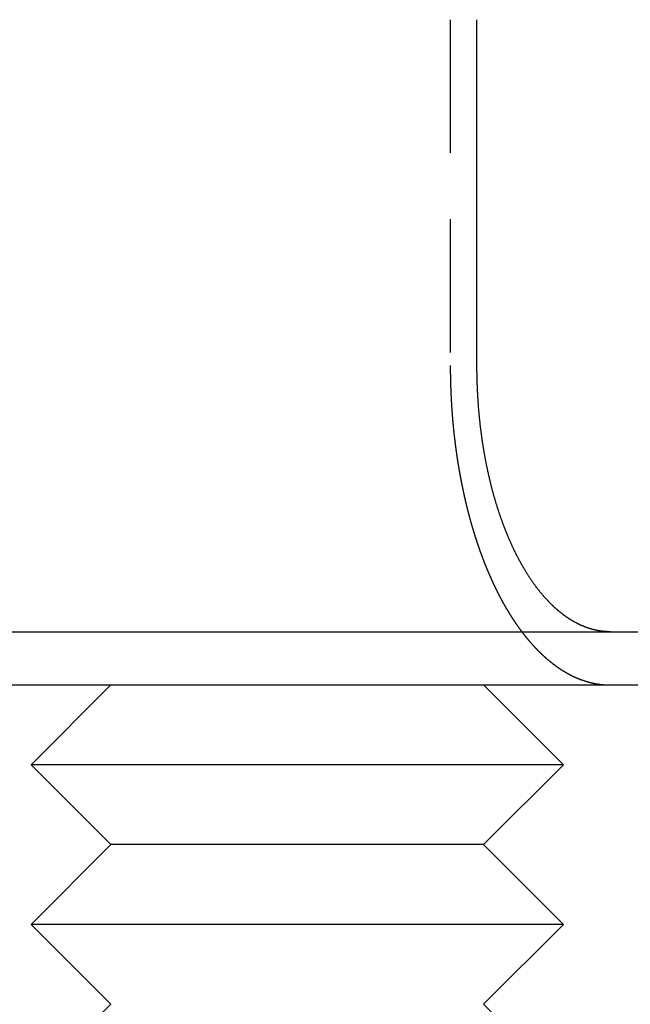
# Model space of a CAD drawing. Extents: x 147 to 410, y -242 to 391.
# Drawn here: x 317 to 329, y 338 to 356 of the extents above; entities that cross this region are included whole.
import ezdxf

# ---------------------------------------------------------------- set-up
doc = ezdxf.new("R2010")
doc.units = 0
doc.header["$LTSCALE"] = 10
doc.linetypes.add('VERDECKT', pattern=[0.375, 0.25, -0.125])
doc.layers.get('0').update_dxf_attribs({"linetype": 'CONTINUOUS'})
doc.layers.add('STEMPEL', color=3, linetype='CONTINUOUS')

# ---------------------------------------------------------------- blocks, each defined once
blk = doc.blocks.new('A$CE2D1F432')
at = {"color": 1, "linetype": 'VERDECKT', "extrusion": (0, 1, -2e-16)}
for p, q in [((47.34418, 352.5), (47.34418, 346)), ((40.9686, 334), (39.4686, 332.5)), ((47.96848, 334), (49.46848, 332.5))]:
    blk.add_line(p, q, dxfattribs=at)
at = {"extrusion": (0, 1, -2e-16)}
for p, q in [((47.84536, 346), (47.84536, 352.5)), ((-130.53146, 341), (129.46854, 341)), ((-130.53146, 340), (129.46854, 340)), ((40.9686, 340), (39.4686, 338.5)), ((47.96848, 340), (49.46848, 338.5)), ((49.46848, 338.5), (39.4686, 338.5)), ((40.9686, 337), (39.4686, 338.5)), ((47.96848, 337), (49.46848, 338.5)), ((40.9686, 337), (39.4686, 335.5)), ((47.96848, 337), (40.9686, 337)), ((47.96848, 337), (49.46848, 335.5)), ((49.46848, 335.5), (39.4686, 335.5)), ((40.9686, 334), (39.4686, 335.5)), ((47.96848, 334), (49.46848, 335.5))]:
    blk.add_line(p, q, dxfattribs=at)
at = {"color": 1}
for points in [[(47.3442, 346, 0), (47.3442, 345.992, 0), (47.3442, 345.984, 0), (47.3442, 345.976, 0), (47.3442, 345.968, 0), (47.3442, 345.96, 0), (47.3443, 345.952, 0), (47.3443, 345.944, 0), (47.3444, 345.936, 0), (47.3444, 345.928, 0), (47.3445, 345.92, 0), (47.3445, 345.912, 0), (47.3446, 345.904, 0), (47.3446, 345.896, 0), (47.3447, 345.888, 0), (47.3448, 345.88, 0), (47.3449, 345.871, 0), (47.345, 345.863, 0), (47.3451, 345.855, 0), (47.3452, 345.847, 0), (47.3453, 345.839, 0), (47.3454, 345.831, 0), (47.3455, 345.823, 0), (47.3456, 345.814, 0), (47.3458, 345.806, 0), (47.3459, 345.798, 0), (47.346, 345.79, 0), (47.3462, 345.782, 0), (47.3463, 345.774, 0), (47.3465, 345.765, 0), (47.3467, 345.757, 0), (47.3468, 345.749, 0), (47.347, 345.741, 0), (47.3472, 345.732, 0), (47.3474, 345.724, 0), (47.3476, 345.716, 0), (47.3478, 345.708, 0), (47.348, 345.699, 0), (47.3482, 345.691, 0), (47.3484, 345.683, 0), (47.3486, 345.674, 0), (47.3489, 345.666, 0), (47.3491, 345.658, 0), (47.3493, 345.65, 0), (47.3496, 345.641, 0), (47.3498, 345.633, 0), (47.3501, 345.625, 0), (47.3504, 345.616, 0), (47.3506, 345.608, 0), (47.3509, 345.599, 0), (47.3512, 345.591, 0), (47.3515, 345.583, 0), (47.3518, 345.574, 0), (47.3521, 345.566, 0), (47.3524, 345.558, 0), (47.3527, 345.549, 0), (47.353, 345.541, 0), (47.3533, 345.532, 0), (47.3537, 345.524, 0), (47.354, 345.516, 0), (47.3543, 345.507, 0), (47.3547, 345.499, 0), (47.355, 345.49, 0), (47.3554, 345.482, 0), (47.3558, 345.474, 0), (47.3562, 345.465, 0), (47.3565, 345.457, 0), (47.3569, 345.448, 0), (47.3573, 345.44, 0), (47.3577, 345.431, 0), (47.3581, 345.423, 0), (47.3585, 345.414, 0), (47.359, 345.406, 0), (47.3594, 345.397, 0), (47.3598, 345.389, 0), (47.3603, 345.381, 0), (47.3607, 345.372, 0), (47.3611, 345.364, 0), (47.3616, 345.355, 0), (47.3621, 345.347, 0), (47.3625, 345.338, 0), (47.363, 345.33, 0), (47.3635, 345.321, 0), (47.364, 345.313, 0), (47.3645, 345.304, 0), (47.365, 345.296, 0), (47.3655, 345.287, 0), (47.366, 345.279, 0), (47.3665, 345.27, 0), (47.3671, 345.262, 0), (47.3676, 345.253, 0), (47.3681, 345.245, 0), (47.3687, 345.236, 0), (47.3692, 345.227, 0), (47.3698, 345.219, 0), (47.3703, 345.21, 0), (47.3709, 345.202, 0), (47.3715, 345.193, 0), (47.3721, 345.185, 0), (47.3727, 345.176, 0), (47.3733, 345.168, 0), (47.3739, 345.159, 0), (47.3745, 345.151, 0), (47.3751, 345.142, 0), (47.3757, 345.134, 0), (47.3763, 345.125, 0), (47.377, 345.117, 0), (47.3776, 345.108, 0), (47.3783, 345.099, 0), (47.3789, 345.091, 0), (47.3796, 345.082, 0), (47.3802, 345.074, 0), (47.3809, 345.065, 0), (47.3816, 345.057, 0), (47.3823, 345.048, 0), (47.383, 345.04, 0), (47.3837, 345.031, 0), (47.3844, 345.023, 0), (47.3851, 345.014, 0), (47.3858, 345.006, 0), (47.3865, 344.997, 0), (47.3872, 344.988, 0), (47.388, 344.98, 0), (47.3887, 344.971, 0), (47.3895, 344.963, 0), (47.3902, 344.954, 0), (47.391, 344.946, 0), (47.3917, 344.937, 0), (47.3925, 344.929, 0), (47.3933, 344.92, 0), (47.3941, 344.912, 0), (47.3949, 344.903, 0), (47.3957, 344.895, 0), (47.3965, 344.886, 0), (47.3973, 344.878, 0), (47.3981, 344.869, 0), (47.3989, 344.861, 0), (47.3997, 344.852, 0), (47.4006, 344.844, 0), (47.4014, 344.835, 0), (47.4023, 344.827, 0), (47.4031, 344.818, 0), (47.404, 344.81, 0), (47.4048, 344.801, 0), (47.4057, 344.793, 0), (47.4066, 344.784, 0), (47.4075, 344.776, 0), (47.4084, 344.767, 0), (47.4093, 344.759, 0), (47.4102, 344.75, 0), (47.4111, 344.742, 0), (47.412, 344.733, 0), (47.4129, 344.725, 0), (47.4138, 344.716, 0), (47.4148, 344.708, 0), (47.4157, 344.699, 0), (47.4166, 344.691, 0), (47.4176, 344.682, 0), (47.4185, 344.674, 0), (47.4195, 344.666, 0), (47.4205, 344.657, 0), (47.4215, 344.649, 0), (47.4224, 344.64, 0), (47.4234, 344.632, 0), (47.4244, 344.623, 0), (47.4254, 344.615, 0), (47.4264, 344.607, 0), (47.4274, 344.598, 0), (47.4284, 344.59, 0), (47.4295, 344.581, 0), (47.4305, 344.573, 0), (47.4315, 344.565, 0), (47.4326, 344.556, 0), (47.4336, 344.548, 0), (47.4347, 344.539, 0), (47.4357, 344.531, 0), (47.4368, 344.523, 0), (47.4378, 344.514, 0), (47.4389, 344.506, 0), (47.44, 344.498, 0), (47.4411, 344.489, 0), (47.4422, 344.481, 0), (47.4433, 344.473, 0), (47.4444, 344.464, 0), (47.4455, 344.456, 0), (47.4466, 344.448, 0), (47.4477, 344.439, 0), (47.4488, 344.431, 0), (47.4499, 344.423, 0), (47.4511, 344.415, 0), (47.4522, 344.406, 0), (47.4534, 344.398, 0), (47.4545, 344.39, 0), (47.4557, 344.381, 0), (47.4568, 344.373, 0), (47.458, 344.365, 0), (47.4592, 344.357, 0), (47.4603, 344.349, 0), (47.4615, 344.34, 0), (47.4627, 344.332, 0), (47.4639, 344.324, 0), (47.4651, 344.316, 0), (47.4663, 344.308, 0), (47.4675, 344.299, 0), (47.4687, 344.291, 0), (47.4699, 344.283, 0), (47.4712, 344.275, 0), (47.4724, 344.267, 0), (47.4736, 344.259, 0), (47.4749, 344.25, 0), (47.4761, 344.242, 0), (47.4774, 344.234, 0), (47.4786, 344.226, 0), (47.4799, 344.218, 0), (47.4811, 344.21, 0), (47.4824, 344.202, 0), (47.4837, 344.194, 0), (47.485, 344.186, 0), (47.4862, 344.178, 0), (47.4875, 344.17, 0), (47.4888, 344.162, 0), (47.4901, 344.154, 0), (47.4914, 344.145, 0), (47.4927, 344.137, 0), (47.4941, 344.129, 0), (47.4954, 344.122, 0), (47.4967, 344.114, 0), (47.498, 344.106, 0), (47.4993, 344.098, 0), (47.5007, 344.09, 0), (47.502, 344.082, 0), (47.5034, 344.074, 0), (47.5047, 344.066, 0), (47.5061, 344.058, 0), (47.5074, 344.05, 0), (47.5088, 344.042, 0), (47.5102, 344.034, 0), (47.5115, 344.026, 0), (47.5129, 344.019, 0), (47.5143, 344.011, 0), (47.5157, 344.003, 0), (47.5171, 343.995, 0), (47.5184, 343.987, 0), (47.5198, 343.979, 0), (47.5212, 343.972, 0), (47.5226, 343.964, 0), (47.524, 343.956, 0), (47.5255, 343.948, 0), (47.5269, 343.941, 0), (47.5283, 343.933, 0), (47.5297, 343.925, 0), (47.5311, 343.917, 0), (47.5326, 343.91, 0), (47.534, 343.902, 0), (47.5354, 343.894, 0), (47.5369, 343.887, 0), (47.5383, 343.879, 0), (47.5398, 343.871, 0), (47.5412, 343.864, 0), (47.5427, 343.856, 0), (47.5442, 343.849, 0), (47.5456, 343.841, 0), (47.5471, 343.833, 0), (47.5486, 343.826, 0), (47.55, 343.818, 0), (47.5515, 343.811, 0), (47.553, 343.803, 0), (47.5545, 343.796, 0), (47.556, 343.788, 0), (47.5575, 343.781, 0), (47.5589, 343.773, 0), (47.5604, 343.766, 0), (47.5619, 343.758, 0), (47.5634, 343.751, 0), (47.565, 343.743, 0), (47.5665, 343.736, 0), (47.568, 343.729, 0), (47.5695, 343.721, 0), (47.571, 343.714, 0), (47.5725, 343.707, 0), (47.5741, 343.699, 0), (47.5756, 343.692, 0), (47.5771, 343.684, 0), (47.5787, 343.677, 0), (47.5802, 343.67, 0), (47.5818, 343.662, 0), (47.5834, 343.655, 0), (47.5849, 343.648, 0), (47.5865, 343.64, 0), (47.5881, 343.633, 0), (47.5897, 343.625, 0), (47.5913, 343.618, 0), (47.5929, 343.611, 0), (47.5945, 343.603, 0), (47.5962, 343.596, 0), (47.5978, 343.588, 0), (47.5994, 343.581, 0), (47.6011, 343.574, 0), (47.6027, 343.566, 0), (47.6044, 343.559, 0), (47.606, 343.551, 0), (47.6077, 343.544, 0), (47.6094, 343.536, 0), (47.6111, 343.529, 0), (47.6128, 343.521, 0), (47.6145, 343.514, 0), (47.6162, 343.506, 0), (47.6179, 343.499, 0), (47.6196, 343.492, 0), (47.6213, 343.484, 0), (47.6231, 343.477, 0), (47.6248, 343.469, 0), (47.6266, 343.462, 0), (47.6283, 343.454, 0), (47.6301, 343.447, 0), (47.6318, 343.439, 0), (47.6336, 343.432, 0), (47.6354, 343.424, 0), (47.6372, 343.417, 0), (47.639, 343.409, 0), (47.6408, 343.402, 0), (47.6426, 343.394, 0), (47.6444, 343.387, 0), (47.6462, 343.379, 0), (47.648, 343.372, 0), (47.6499, 343.364, 0), (47.6517, 343.357, 0), (47.6536, 343.349, 0), (47.6554, 343.342, 0), (47.6573, 343.334, 0), (47.6591, 343.327, 0), (47.661, 343.319, 0), (47.6629, 343.312, 0), (47.6648, 343.304, 0), (47.6667, 343.297, 0), (47.6686, 343.289, 0), (47.6705, 343.282, 0), (47.6724, 343.274, 0), (47.6743, 343.267, 0), (47.6763, 343.259, 0), (47.6782, 343.252, 0), (47.6801, 343.244, 0), (47.6821, 343.237, 0), (47.684, 343.229, 0), (47.686, 343.222, 0), (47.688, 343.214, 0), (47.6899, 343.207, 0), (47.6919, 343.199, 0), (47.6939, 343.192, 0), (47.6959, 343.184, 0), (47.6979, 343.177, 0), (47.6999, 343.169, 0), (47.7019, 343.162, 0), (47.7039, 343.154, 0), (47.706, 343.147, 0), (47.708, 343.139, 0), (47.71, 343.132, 0), (47.7121, 343.124, 0), (47.7141, 343.117, 0), (47.7162, 343.109, 0), (47.7183, 343.102, 0), (47.7203, 343.094, 0), (47.7224, 343.087, 0), (47.7245, 343.079, 0), (47.7266, 343.072, 0), (47.7287, 343.064, 0), (47.7308, 343.057, 0), (47.7329, 343.049, 0), (47.735, 343.042, 0), (47.7371, 343.035, 0), (47.7393, 343.027, 0), (47.7414, 343.02, 0), (47.7435, 343.012, 0), (47.7457, 343.005, 0), (47.7478, 342.997, 0), (47.75, 342.99, 0), (47.7522, 342.982, 0), (47.7543, 342.975, 0), (47.7565, 342.968, 0), (47.7587, 342.96, 0), (47.7609, 342.953, 0), (47.7631, 342.945, 0), (47.7653, 342.938, 0), (47.7675, 342.93, 0), (47.7697, 342.923, 0), (47.7719, 342.916, 0), (47.7742, 342.908, 0), (47.7764, 342.901, 0), (47.7786, 342.893, 0), (47.7809, 342.886, 0), (47.7831, 342.879, 0), (47.7854, 342.871, 0), (47.7876, 342.864, 0), (47.7899, 342.857, 0), (47.7922, 342.849, 0), (47.7945, 342.842, 0), (47.7967, 342.835, 0), (47.799, 342.827, 0), (47.8013, 342.82, 0), (47.8036, 342.813, 0), (47.8059, 342.805, 0), (47.8082, 342.798, 0), (47.8106, 342.791, 0), (47.8129, 342.783, 0), (47.8152, 342.776, 0), (47.8175, 342.769, 0), (47.8199, 342.761, 0), (47.8222, 342.754, 0), (47.8246, 342.747, 0), (47.8269, 342.739, 0), (47.8293, 342.732, 0), (47.8317, 342.725, 0), (47.834, 342.718, 0), (47.8364, 342.71, 0), (47.8388, 342.703, 0), (47.8412, 342.696, 0), (47.8436, 342.689, 0), (47.846, 342.682, 0), (47.8484, 342.674, 0), (47.8508, 342.667, 0), (47.8532, 342.66, 0), (47.8556, 342.653, 0), (47.8581, 342.646, 0), (47.8605, 342.638, 0), (47.8629, 342.631, 0), (47.8654, 342.624, 0), (47.8678, 342.617, 0), (47.8703, 342.61, 0), (47.8727, 342.603, 0), (47.8752, 342.595, 0), (47.8776, 342.588, 0), (47.8801, 342.581, 0), (47.8826, 342.574, 0), (47.8851, 342.567, 0), (47.8876, 342.56, 0), (47.89, 342.553, 0), (47.8925, 342.546, 0), (47.895, 342.539, 0), (47.8975, 342.532, 0), (47.9001, 342.524, 0), (47.9026, 342.517, 0), (47.9051, 342.51, 0), (47.9076, 342.503, 0), (47.9101, 342.496, 0), (47.9127, 342.489, 0), (47.9152, 342.482, 0), (47.9178, 342.475, 0), (47.9203, 342.468, 0), (47.9229, 342.461, 0), (47.9254, 342.454, 0), (47.928, 342.447, 0), (47.9305, 342.44, 0), (47.9331, 342.434, 0), (47.9357, 342.427, 0), (47.9382, 342.42, 0), (47.9408, 342.413, 0), (47.9434, 342.406, 0), (47.946, 342.399, 0), (47.9486, 342.392, 0), (47.9512, 342.385, 0), (47.9538, 342.378, 0), (47.9564, 342.371, 0), (47.959, 342.365, 0), (47.9616, 342.358, 0), (47.9642, 342.351, 0), (47.9669, 342.344, 0), (47.9695, 342.337, 0), (47.9721, 342.331, 0), (47.9747, 342.324, 0), (47.9774, 342.317, 0), (47.98, 342.31, 0), (47.9827, 342.303, 0), (47.9853, 342.297, 0), (47.988, 342.29, 0), (47.9906, 342.283, 0), (47.9933, 342.277, 0), (47.9959, 342.27, 0), (47.9986, 342.263, 0), (48.0013, 342.256, 0), (48.0039, 342.25, 0), (48.0066, 342.243, 0), (48.0093, 342.237, 0), (48.012, 342.23, 0), (48.0147, 342.223, 0), (48.0173, 342.217, 0), (48.02, 342.21, 0), (48.0227, 342.203, 0), (48.0254, 342.197, 0), (48.0281, 342.19, 0), (48.0308, 342.184, 0), (48.0335, 342.177, 0), (48.0362, 342.171, 0), (48.039, 342.164, 0), (48.0417, 342.158, 0), (48.0444, 342.151, 0), (48.0471, 342.145, 0), (48.0498, 342.138, 0), (48.0526, 342.132, 0), (48.0553, 342.125, 0), (48.058, 342.119, 0), (48.0608, 342.112, 0), (48.0635, 342.106, 0), (48.0662, 342.1, 0), (48.069, 342.093, 0), (48.0717, 342.087, 0), (48.0745, 342.08, 0), (48.0772, 342.074, 0), (48.08, 342.068, 0), (48.0827, 342.061, 0), (48.0855, 342.055, 0), (48.0883, 342.049, 0), (48.091, 342.043, 0), (48.0938, 342.036, 0), (48.0965, 342.03, 0), (48.0993, 342.024, 0), (48.1021, 342.018, 0), (48.1049, 342.011, 0), (48.1076, 342.005, 0), (48.1104, 341.999, 0), (48.1132, 341.993, 0), (48.116, 341.987, 0), (48.1187, 341.98, 0), (48.1215, 341.974, 0), (48.1243, 341.968, 0), (48.1271, 341.962, 0), (48.1299, 341.956, 0), (48.1327, 341.95, 0), (48.1355, 341.944, 0), (48.1382, 341.938, 0), (48.141, 341.932, 0), (48.1438, 341.926, 0), (48.1466, 341.92, 0), (48.1494, 341.914, 0), (48.1522, 341.908, 0), (48.155, 341.902, 0), (48.1578, 341.896, 0), (48.1606, 341.89, 0), (48.1634, 341.884, 0), (48.1662, 341.878, 0), (48.169, 341.872, 0), (48.1718, 341.866, 0), (48.1746, 341.86, 0), (48.1774, 341.854, 0), (48.1803, 341.848, 0), (48.1831, 341.843, 0), (48.1859, 341.837, 0), (48.1887, 341.831, 0), (48.1915, 341.825, 0), (48.1943, 341.819, 0), (48.1971, 341.814, 0), (48.1999, 341.808, 0), (48.2027, 341.802, 0), (48.2056, 341.796, 0), (48.2084, 341.791, 0), (48.2112, 341.785, 0), (48.214, 341.779, 0), (48.2168, 341.774, 0), (48.2196, 341.768, 0), (48.2224, 341.762, 0), (48.2252, 341.757, 0), (48.2281, 341.751, 0), (48.2309, 341.745, 0), (48.2337, 341.74, 0), (48.2366, 341.734, 0), (48.2394, 341.729, 0), (48.2423, 341.723, 0), (48.2452, 341.717, 0), (48.248, 341.712, 0), (48.2509, 341.706, 0), (48.2538, 341.701, 0), (48.2567, 341.695, 0), (48.2596, 341.689, 0), (48.2625, 341.684, 0), (48.2654, 341.678, 0), (48.2683, 341.672, 0), (48.2713, 341.667, 0), (48.2742, 341.661, 0), (48.2771, 341.656, 0), (48.2801, 341.65, 0), (48.2831, 341.644, 0), (48.286, 341.639, 0), (48.289, 341.633, 0), (48.292, 341.628, 0), (48.295, 341.622, 0), (48.298, 341.616, 0), (48.301, 341.611, 0), (48.304, 341.605, 0), (48.307, 341.6, 0), (48.31, 341.594, 0), (48.313, 341.589, 0), (48.3161, 341.583, 0), (48.3191, 341.577, 0), (48.3222, 341.572, 0), (48.3252, 341.566, 0), (48.3283, 341.561, 0), (48.3313, 341.555, 0), (48.3344, 341.55, 0), (48.3375, 341.544, 0), (48.3406, 341.539, 0), (48.3437, 341.533, 0), (48.3468, 341.527, 0), (48.3499, 341.522, 0), (48.353, 341.516, 0), (48.3561, 341.511, 0), (48.3592, 341.505, 0), (48.3624, 341.5, 0), (48.3655, 341.494, 0), (48.3687, 341.489, 0), (48.3718, 341.483, 0), (48.375, 341.478, 0), (48.3781, 341.472, 0), (48.3813, 341.467, 0), (48.3845, 341.461, 0), (48.3877, 341.456, 0), (48.3909, 341.45, 0), (48.3941, 341.445, 0), (48.3973, 341.439, 0), (48.4005, 341.434, 0), (48.4037, 341.428, 0), (48.4069, 341.423, 0), (48.4101, 341.417, 0), (48.4134, 341.412, 0), (48.4166, 341.407, 0), (48.4199, 341.401, 0), (48.4231, 341.396, 0), (48.4264, 341.39, 0), (48.4296, 341.385, 0), (48.4329, 341.379, 0), (48.4362, 341.374, 0), (48.4395, 341.369, 0), (48.4427, 341.363, 0), (48.446, 341.358, 0), (48.4493, 341.353, 0), (48.4526, 341.347, 0), (48.4559, 341.342, 0), (48.4593, 341.336, 0), (48.4626, 341.331, 0), (48.4659, 341.326, 0), (48.4692, 341.32, 0), (48.4726, 341.315, 0), (48.4759, 341.31, 0), (48.4793, 341.304, 0), (48.4826, 341.299, 0), (48.486, 341.294, 0), (48.4893, 341.288, 0), (48.4927, 341.283, 0), (48.4961, 341.278, 0), (48.4995, 341.273, 0), (48.5028, 341.267, 0), (48.5062, 341.262, 0), (48.5096, 341.257, 0), (48.513, 341.252, 0), (48.5164, 341.246, 0), (48.5199, 341.241, 0), (48.5233, 341.236, 0), (48.5267, 341.231, 0), (48.5301, 341.225, 0), (48.5335, 341.22, 0), (48.537, 341.215, 0), (48.5404, 341.21, 0), (48.5439, 341.205, 0), (48.5473, 341.2, 0), (48.5508, 341.194, 0), (48.5542, 341.189, 0), (48.5577, 341.184, 0), (48.5612, 341.179, 0), (48.5646, 341.174, 0), (48.5681, 341.169, 0), (48.5716, 341.164, 0), (48.5751, 341.158, 0), (48.5786, 341.153, 0), (48.5821, 341.148, 0), (48.5856, 341.143, 0), (48.5891, 341.138, 0), (48.5926, 341.133, 0), (48.5961, 341.128, 0), (48.5996, 341.123, 0), (48.6031, 341.118, 0), (48.6067, 341.113, 0), (48.6102, 341.108, 0), (48.6137, 341.103, 0), (48.6173, 341.098, 0), (48.6208, 341.093, 0), (48.6244, 341.088, 0), (48.6279, 341.083, 0), (48.6315, 341.078, 0), (48.635, 341.073, 0), (48.6386, 341.068, 0), (48.6422, 341.063, 0), (48.6457, 341.058, 0), (48.6493, 341.053, 0), (48.6529, 341.049, 0), (48.6565, 341.044, 0), (48.66, 341.039, 0), (48.6636, 341.034, 0), (48.6672, 341.029, 0), (48.6708, 341.024, 0), (48.6744, 341.019, 0), (48.678, 341.015, 0), (48.6816, 341.01, 0), (48.6852, 341.005, 0), (48.6889, 341, 0), (48.6925, 340.995, 0), (48.6961, 340.991, 0), (48.6997, 340.986, 0), (48.7034, 340.981, 0), (48.707, 340.976, 0), (48.7106, 340.972, 0), (48.7143, 340.967, 0), (48.7179, 340.962, 0), (48.7215, 340.958, 0), (48.7252, 340.953, 0), (48.7288, 340.948, 0), (48.7325, 340.943, 0), (48.7361, 340.939, 0), (48.7398, 340.934, 0), (48.7435, 340.93, 0), (48.7471, 340.925, 0), (48.7508, 340.92, 0), (48.7545, 340.916, 0), (48.7581, 340.911, 0), (48.7618, 340.907, 0), (48.7655, 340.902, 0), (48.7692, 340.897, 0), (48.7729, 340.893, 0), (48.7765, 340.888, 0), (48.7802, 340.884, 0), (48.7839, 340.879, 0), (48.7876, 340.875, 0), (48.7913, 340.87, 0), (48.795, 340.866, 0), (48.7987, 340.862, 0), (48.8024, 340.857, 0), (48.8061, 340.853, 0), (48.8098, 340.848, 0), (48.8135, 340.844, 0), (48.8172, 340.839, 0), (48.8209, 340.835, 0), (48.8246, 340.831, 0), (48.8284, 340.826, 0), (48.8321, 340.822, 0), (48.8358, 340.818, 0), (48.8395, 340.813, 0), (48.8432, 340.809, 0), (48.847, 340.805, 0), (48.8507, 340.8, 0), (48.8544, 340.796, 0), (48.8582, 340.792, 0), (48.8619, 340.788, 0), (48.8656, 340.783, 0), (48.8693, 340.779, 0), (48.8731, 340.775, 0), (48.8768, 340.771, 0), (48.8806, 340.767, 0), (48.8843, 340.762, 0), (48.888, 340.758, 0), (48.8918, 340.754, 0), (48.8955, 340.75, 0), (48.8993, 340.746, 0), (48.903, 340.742, 0), (48.9067, 340.738, 0), (48.9105, 340.733, 0), (48.9142, 340.729, 0), (48.918, 340.725, 0), (48.9217, 340.721, 0), (48.9255, 340.717, 0), (48.9292, 340.713, 0), (48.933, 340.709, 0), (48.9367, 340.705, 0), (48.9405, 340.701, 0), (48.9442, 340.697, 0), (48.948, 340.693, 0), (48.9518, 340.689, 0), (48.9555, 340.685, 0), (48.9593, 340.681, 0), (48.963, 340.678, 0), (48.9668, 340.674, 0), (48.9705, 340.67, 0), (48.9743, 340.666, 0), (48.978, 340.662, 0), (48.9818, 340.658, 0), (48.9855, 340.654, 0), (48.9893, 340.651, 0), (48.9931, 340.647, 0), (48.9968, 340.643, 0), (49.0006, 340.639, 0), (49.0043, 340.635, 0), (49.0081, 340.632, 0), (49.0118, 340.628, 0), (49.0156, 340.624, 0), (49.0193, 340.621, 0), (49.0231, 340.617, 0), (49.0269, 340.613, 0), (49.0306, 340.61, 0), (49.0344, 340.606, 0), (49.0381, 340.602, 0), (49.0419, 340.599, 0), (49.0456, 340.595, 0), (49.0494, 340.591, 0), (49.0531, 340.588, 0), (49.0569, 340.584, 0), (49.0606, 340.581, 0), (49.0643, 340.577, 0), (49.0681, 340.574, 0), (49.0718, 340.57, 0), (49.0756, 340.567, 0), (49.0793, 340.563, 0), (49.0831, 340.56, 0), (49.0868, 340.556, 0), (49.0905, 340.553, 0), (49.0943, 340.549, 0), (49.098, 340.546, 0), (49.1017, 340.542, 0), (49.1055, 340.539, 0), (49.1092, 340.536, 0), (49.1129, 340.532, 0), (49.1167, 340.529, 0), (49.1204, 340.526, 0), (49.1241, 340.522, 0), (49.1278, 340.519, 0), (49.1315, 340.516, 0), (49.1353, 340.512, 0), (49.139, 340.509, 0), (49.1427, 340.506, 0), (49.1464, 340.503, 0), (49.1501, 340.499, 0), (49.1538, 340.496, 0), (49.1575, 340.493, 0), (49.1612, 340.49, 0), (49.1649, 340.487, 0), (49.1686, 340.483, 0), (49.1723, 340.48, 0), (49.176, 340.477, 0), (49.1797, 340.474, 0), (49.1834, 340.471, 0), (49.1871, 340.468, 0), (49.1908, 340.465, 0), (49.1944, 340.462, 0), (49.1981, 340.459, 0), (49.2018, 340.456, 0), (49.2055, 340.453, 0), (49.2092, 340.45, 0), (49.2129, 340.446, 0), (49.2166, 340.443, 0), (49.2203, 340.44, 0), (49.224, 340.437, 0), (49.2277, 340.434, 0), (49.2314, 340.431, 0), (49.2352, 340.428, 0), (49.2389, 340.426, 0), (49.2427, 340.423, 0), (49.2464, 340.42, 0), (49.2502, 340.417, 0), (49.2539, 340.414, 0), (49.2577, 340.411, 0), (49.2615, 340.408, 0), (49.2653, 340.405, 0), (49.2691, 340.402, 0), (49.2729, 340.399, 0), (49.2767, 340.396, 0), (49.2805, 340.393, 0), (49.2843, 340.39, 0), (49.2881, 340.387, 0), (49.292, 340.385, 0), (49.2958, 340.382, 0), (49.2996, 340.379, 0), (49.3035, 340.376, 0), (49.3074, 340.373, 0), (49.3112, 340.37, 0), (49.3151, 340.367, 0), (49.3189, 340.365, 0), (49.3228, 340.362, 0), (49.3267, 340.359, 0), (49.3306, 340.356, 0), (49.3345, 340.353, 0), (49.3384, 340.351, 0), (49.3423, 340.348, 0), (49.3462, 340.345, 0), (49.3501, 340.342, 0), (49.354, 340.339, 0), (49.358, 340.337, 0), (49.3619, 340.334, 0), (49.3658, 340.331, 0), (49.3698, 340.329, 0), (49.3737, 340.326, 0), (49.3777, 340.323, 0), (49.3816, 340.32, 0), (49.3856, 340.318, 0), (49.3896, 340.315, 0), (49.3935, 340.312, 0), (49.3975, 340.31, 0), (49.4015, 340.307, 0), (49.4055, 340.304, 0), (49.4095, 340.302, 0), (49.4135, 340.299, 0), (49.4175, 340.297, 0), (49.4215, 340.294, 0), (49.4255, 340.291, 0), (49.4295, 340.289, 0), (49.4335, 340.286, 0), (49.4375, 340.284, 0), (49.4416, 340.281, 0), (49.4456, 340.278, 0), (49.4496, 340.276, 0), (49.4537, 340.273, 0), (49.4577, 340.271, 0), (49.4618, 340.268, 0), (49.4658, 340.266, 0), (49.4699, 340.263, 0), (49.474, 340.261, 0), (49.478, 340.258, 0), (49.4821, 340.256, 0), (49.4862, 340.254, 0), (49.4903, 340.251, 0), (49.4943, 340.249, 0), (49.4984, 340.246, 0), (49.5025, 340.244, 0), (49.5066, 340.241, 0), (49.5107, 340.239, 0), (49.5148, 340.237, 0), (49.5189, 340.234, 0), (49.523, 340.232, 0), (49.5272, 340.23, 0), (49.5313, 340.227, 0), (49.5354, 340.225, 0), (49.5395, 340.223, 0), (49.5436, 340.22, 0), (49.5478, 340.218, 0), (49.5519, 340.216, 0), (49.5561, 340.214, 0), (49.5602, 340.211, 0), (49.5643, 340.209, 0), (49.5685, 340.207, 0), (49.5726, 340.205, 0), (49.5768, 340.202, 0), (49.581, 340.2, 0), (49.5851, 340.198, 0), (49.5893, 340.196, 0), (49.5935, 340.194, 0), (49.5976, 340.191, 0), (49.6018, 340.189, 0), (49.606, 340.187, 0), (49.6102, 340.185, 0), (49.6143, 340.183, 0), (49.6185, 340.181, 0), (49.6227, 340.179, 0), (49.6269, 340.177, 0), (49.6311, 340.175, 0), (49.6353, 340.172, 0), (49.6395, 340.17, 0), (49.6437, 340.168, 0), (49.6479, 340.166, 0), (49.6521, 340.164, 0), (49.6563, 340.162, 0), (49.6605, 340.16, 0), (49.6647, 340.158, 0), (49.6689, 340.156, 0), (49.6732, 340.154, 0), (49.6774, 340.153, 0), (49.6816, 340.151, 0), (49.6858, 340.149, 0), (49.69, 340.147, 0), (49.6943, 340.145, 0), (49.6985, 340.143, 0), (49.7027, 340.141, 0), (49.707, 340.139, 0), (49.7112, 340.137, 0), (49.7154, 340.136, 0), (49.7197, 340.134, 0), (49.7239, 340.132, 0), (49.7281, 340.13, 0), (49.7324, 340.128, 0), (49.7366, 340.127, 0), (49.7409, 340.125, 0), (49.7451, 340.123, 0), (49.7494, 340.121, 0), (49.7536, 340.12, 0), (49.7579, 340.118, 0), (49.7621, 340.116, 0), (49.7664, 340.115, 0), (49.7706, 340.113, 0), (49.7749, 340.111, 0), (49.7791, 340.11, 0), (49.7834, 340.108, 0), (49.7877, 340.106, 0), (49.7919, 340.105, 0), (49.7962, 340.103, 0), (49.8004, 340.101, 0), (49.8047, 340.1, 0), (49.809, 340.098, 0), (49.8132, 340.097, 0), (49.8175, 340.095, 0), (49.8218, 340.094, 0), (49.826, 340.092, 0), (49.8303, 340.091, 0), (49.8346, 340.089, 0), (49.8388, 340.088, 0), (49.8431, 340.086, 0), (49.8474, 340.085, 0), (49.8516, 340.083, 0), (49.8559, 340.082, 0), (49.8602, 340.08, 0), (49.8644, 340.079, 0), (49.8687, 340.078, 0), (49.873, 340.076, 0), (49.8773, 340.075, 0), (49.8815, 340.074, 0), (49.8858, 340.072, 0), (49.8901, 340.071, 0), (49.8943, 340.07, 0), (49.8986, 340.068, 0), (49.9029, 340.067, 0), (49.9071, 340.066, 0), (49.9114, 340.064, 0), (49.9157, 340.063, 0), (49.92, 340.062, 0), (49.9242, 340.061, 0), (49.9285, 340.06, 0), (49.9328, 340.058, 0), (49.937, 340.057, 0), (49.9413, 340.056, 0), (49.9456, 340.055, 0), (49.9498, 340.054, 0), (49.9541, 340.053, 0), (49.9583, 340.051, 0), (49.9626, 340.05, 0), (49.9669, 340.049, 0), (49.9711, 340.048, 0), (49.9754, 340.047, 0), (49.9797, 340.046, 0), (49.9839, 340.045, 0), (49.9882, 340.044, 0), (49.9924, 340.043, 0), (49.9967, 340.042, 0), (50.0009, 340.041, 0), (50.0052, 340.04, 0), (50.0094, 340.039, 0), (50.0137, 340.038, 0), (50.0179, 340.037, 0), (50.0222, 340.036, 0), (50.0264, 340.035, 0), (50.0307, 340.034, 0), (50.0349, 340.033, 0), (50.0391, 340.032, 0), (50.0434, 340.031, 0), (50.0476, 340.031, 0), (50.0519, 340.03, 0), (50.0561, 340.029, 0), (50.0603, 340.028, 0), (50.0645, 340.027, 0), (50.0688, 340.026, 0), (50.073, 340.026, 0), (50.0772, 340.025, 0), (50.0814, 340.024, 0), (50.0857, 340.023, 0), (50.0899, 340.023, 0), (50.0941, 340.022, 0), (50.0983, 340.021, 0), (50.1025, 340.021, 0), (50.1067, 340.02, 0), (50.1109, 340.019, 0), (50.1151, 340.018, 0), (50.1193, 340.018, 0), (50.1235, 340.017, 0), (50.1277, 340.017, 0), (50.1319, 340.016, 0), (50.1361, 340.015, 0), (50.1403, 340.015, 0), (50.1445, 340.014, 0), (50.1486, 340.014, 0), (50.1528, 340.013, 0), (50.157, 340.012, 0), (50.1612, 340.012, 0), (50.1653, 340.011, 0), (50.1695, 340.011, 0), (50.1737, 340.01, 0), (50.1778, 340.01, 0), (50.182, 340.009, 0), (50.1861, 340.009, 0), (50.1903, 340.009, 0), (50.1944, 340.008, 0), (50.1986, 340.008, 0), (50.2027, 340.007, 0), (50.2068, 340.007, 0), (50.211, 340.007, 0), (50.2151, 340.006, 0), (50.2192, 340.006, 0), (50.2233, 340.005, 0)], [(50.2233, 340.005, 0), (50.2244, 340.005, 0), (50.2254, 340.005, 0), (50.2264, 340.005, 0), (50.2274, 340.005, 0), (50.2284, 340.005, 0), (50.2294, 340.005, 0), (50.2304, 340.005, 0), (50.2314, 340.005, 0), (50.2324, 340.005, 0), (50.2334, 340.005, 0), (50.2344, 340.005, 0), (50.2354, 340.004, 0), (50.2364, 340.004, 0), (50.2375, 340.004, 0), (50.2385, 340.004, 0), (50.2395, 340.004, 0), (50.2405, 340.004, 0), (50.2415, 340.004, 0), (50.2425, 340.004, 0), (50.2435, 340.004, 0), (50.2445, 340.004, 0), (50.2456, 340.004, 0), (50.2466, 340.004, 0), (50.2476, 340.004, 0), (50.2486, 340.003, 0), (50.2496, 340.003, 0), (50.2506, 340.003, 0), (50.2517, 340.003, 0), (50.2527, 340.003, 0), (50.2537, 340.003, 0), (50.2547, 340.003, 0), (50.2557, 340.003, 0), (50.2568, 340.003, 0), (50.2578, 340.003, 0), (50.2588, 340.003, 0), (50.2598, 340.003, 0), (50.2608, 340.003, 0), (50.2619, 340.003, 0), (50.2629, 340.003, 0), (50.2639, 340.003, 0), (50.2649, 340.002, 0), (50.266, 340.002, 0), (50.267, 340.002, 0), (50.268, 340.002, 0), (50.269, 340.002, 0), (50.2701, 340.002, 0), (50.2711, 340.002, 0), (50.2721, 340.002, 0), (50.2731, 340.002, 0), (50.2742, 340.002, 0), (50.2752, 340.002, 0), (50.2762, 340.002, 0), (50.2773, 340.002, 0), (50.2783, 340.002, 0), (50.2793, 340.002, 0), (50.2803, 340.002, 0), (50.2814, 340.002, 0), (50.2824, 340.002, 0), (50.2834, 340.002, 0), (50.2845, 340.002, 0), (50.2855, 340.001, 0), (50.2865, 340.001, 0), (50.2876, 340.001, 0), (50.2886, 340.001, 0), (50.2897, 340.001, 0), (50.2907, 340.001, 0), (50.2917, 340.001, 0), (50.2928, 340.001, 0), (50.2938, 340.001, 0), (50.2948, 340.001, 0), (50.2959, 340.001, 0), (50.2969, 340.001, 0), (50.298, 340.001, 0), (50.299, 340.001, 0), (50.3, 340.001, 0), (50.3011, 340.001, 0), (50.3021, 340.001, 0), (50.3032, 340.001, 0), (50.3042, 340.001, 0), (50.3053, 340.001, 0), (50.3063, 340.001, 0), (50.3073, 340.001, 0), (50.3084, 340.001, 0), (50.3094, 340.001, 0), (50.3105, 340.001, 0), (50.3115, 340.001, 0), (50.3126, 340.001, 0), (50.3136, 340.001, 0), (50.3147, 340, 0), (50.3157, 340, 0), (50.3168, 340, 0), (50.3178, 340, 0), (50.3189, 340, 0), (50.3199, 340, 0), (50.321, 340, 0), (50.322, 340, 0), (50.3231, 340, 0), (50.3241, 340, 0), (50.3252, 340, 0), (50.3262, 340, 0), (50.3273, 340, 0), (50.3283, 340, 0), (50.3294, 340, 0), (50.3304, 340, 0), (50.3315, 340, 0), (50.3326, 340, 0), (50.3336, 340, 0), (50.3347, 340, 0), (50.3357, 340, 0), (50.3368, 340, 0), (50.3378, 340, 0), (50.3389, 340, 0), (50.34, 340, 0), (50.341, 340, 0), (50.3421, 340, 0), (50.3431, 340, 0), (50.3442, 340, 0), (50.3453, 340, 0), (50.3463, 340, 0), (50.3474, 340, 0), (50.3485, 340, 0), (50.3495, 340, 0), (50.3506, 340, 0), (50.3516, 340, 0), (50.3527, 340, 0), (50.3538, 340, 0), (50.3548, 340, 0)]]:
    blk.add_polyline3d(points, dxfattribs=at)
for points in [[(50.2233, 341.006, 0), (50.2169, 341.007, 0), (50.2104, 341.008, 0), (50.2038, 341.009, 0), (50.1973, 341.009, 0), (50.1908, 341.01, 0), (50.1843, 341.011, 0), (50.1777, 341.012, 0), (50.1712, 341.013, 0), (50.1646, 341.014, 0), (50.158, 341.015, 0), (50.1514, 341.016, 0), (50.1448, 341.017, 0), (50.1383, 341.018, 0), (50.1317, 341.019, 0), (50.125, 341.02, 0), (50.1184, 341.022, 0), (50.1118, 341.023, 0), (50.1052, 341.024, 0), (50.0986, 341.026, 0), (50.0919, 341.027, 0), (50.0853, 341.028, 0), (50.0786, 341.03, 0), (50.072, 341.031, 0), (50.0653, 341.033, 0), (50.0587, 341.034, 0), (50.052, 341.036, 0), (50.0453, 341.037, 0), (50.0387, 341.039, 0), (50.032, 341.041, 0), (50.0253, 341.043, 0), (50.0186, 341.044, 0), (50.012, 341.046, 0), (50.0053, 341.048, 0), (49.9986, 341.05, 0), (49.9919, 341.052, 0), (49.9852, 341.054, 0), (49.9785, 341.056, 0), (49.9718, 341.058, 0), (49.9651, 341.06, 0), (49.9585, 341.062, 0), (49.9518, 341.064, 0), (49.9451, 341.066, 0), (49.9384, 341.068, 0), (49.9317, 341.071, 0), (49.925, 341.073, 0), (49.9183, 341.075, 0), (49.9116, 341.077, 0), (49.905, 341.08, 0), (49.8983, 341.082, 0), (49.8916, 341.085, 0), (49.8849, 341.087, 0), (49.8783, 341.09, 0), (49.8716, 341.092, 0), (49.8649, 341.095, 0), (49.8583, 341.098, 0), (49.8516, 341.1, 0), (49.8449, 341.103, 0), (49.8383, 341.106, 0), (49.8317, 341.109, 0), (49.825, 341.111, 0), (49.8184, 341.114, 0), (49.8117, 341.117, 0), (49.8051, 341.12, 0), (49.7985, 341.123, 0), (49.7919, 341.126, 0), (49.7853, 341.129, 0), (49.7787, 341.132, 0), (49.7721, 341.135, 0), (49.7655, 341.139, 0), (49.7589, 341.142, 0), (49.7524, 341.145, 0), (49.7458, 341.148, 0), (49.7392, 341.152, 0), (49.7327, 341.155, 0), (49.7261, 341.158, 0), (49.7196, 341.162, 0), (49.7131, 341.165, 0), (49.7066, 341.168, 0), (49.7001, 341.172, 0), (49.6936, 341.175, 0), (49.6871, 341.179, 0), (49.6806, 341.183, 0), (49.6741, 341.186, 0), (49.6677, 341.19, 0), (49.6612, 341.194, 0), (49.6548, 341.197, 0), (49.6484, 341.201, 0), (49.642, 341.205, 0), (49.6356, 341.209, 0), (49.6292, 341.212, 0), (49.6228, 341.216, 0), (49.6164, 341.22, 0), (49.6101, 341.224, 0), (49.6037, 341.228, 0), (49.5974, 341.232, 0), (49.5911, 341.236, 0), (49.5848, 341.24, 0), (49.5785, 341.244, 0), (49.5722, 341.248, 0), (49.5659, 341.252, 0), (49.5597, 341.256, 0), (49.5534, 341.26, 0), (49.5472, 341.265, 0), (49.541, 341.269, 0), (49.5348, 341.273, 0), (49.5287, 341.277, 0), (49.5225, 341.282, 0), (49.5164, 341.286, 0), (49.5102, 341.29, 0), (49.5041, 341.294, 0), (49.498, 341.299, 0), (49.4919, 341.303, 0), (49.4859, 341.308, 0), (49.4798, 341.312, 0), (49.4738, 341.317, 0), (49.4678, 341.321, 0), (49.4618, 341.326, 0), (49.4558, 341.33, 0), (49.4499, 341.335, 0), (49.4439, 341.339, 0), (49.438, 341.344, 0), (49.4321, 341.348, 0), (49.4262, 341.353, 0), (49.4203, 341.358, 0), (49.4145, 341.362, 0), (49.4087, 341.367, 0), (49.4029, 341.372, 0), (49.3971, 341.377, 0), (49.3913, 341.381, 0), (49.3856, 341.386, 0), (49.3798, 341.391, 0), (49.374, 341.396, 0), (49.3682, 341.401, 0), (49.3624, 341.406, 0), (49.3566, 341.411, 0), (49.3508, 341.416, 0), (49.345, 341.421, 0), (49.3392, 341.426, 0), (49.3334, 341.431, 0), (49.3276, 341.436, 0), (49.3217, 341.441, 0), (49.3159, 341.447, 0), (49.3101, 341.452, 0), (49.3042, 341.457, 0), (49.2984, 341.463, 0), (49.2925, 341.468, 0), (49.2867, 341.474, 0), (49.2808, 341.479, 0), (49.2749, 341.485, 0), (49.2691, 341.49, 0), (49.2632, 341.496, 0), (49.2573, 341.502, 0), (49.2514, 341.507, 0), (49.2456, 341.513, 0), (49.2397, 341.519, 0), (49.2338, 341.525, 0), (49.2279, 341.531, 0), (49.222, 341.537, 0), (49.2162, 341.543, 0), (49.2103, 341.549, 0), (49.2044, 341.555, 0), (49.1985, 341.561, 0), (49.1926, 341.567, 0), (49.1868, 341.573, 0), (49.1809, 341.579, 0), (49.175, 341.585, 0), (49.1691, 341.592, 0), (49.1632, 341.598, 0), (49.1574, 341.604, 0), (49.1515, 341.611, 0), (49.1456, 341.617, 0), (49.1398, 341.623, 0), (49.1339, 341.63, 0), (49.128, 341.636, 0), (49.1222, 341.643, 0), (49.1163, 341.65, 0), (49.1105, 341.656, 0), (49.1046, 341.663, 0), (49.0988, 341.67, 0), (49.093, 341.676, 0), (49.0871, 341.683, 0), (49.0813, 341.69, 0), (49.0755, 341.697, 0), (49.0697, 341.704, 0), (49.0638, 341.71, 0), (49.058, 341.717, 0), (49.0522, 341.724, 0), (49.0465, 341.731, 0), (49.0407, 341.738, 0), (49.0349, 341.745, 0), (49.0291, 341.753, 0), (49.0234, 341.76, 0), (49.0176, 341.767, 0), (49.0119, 341.774, 0), (49.0061, 341.781, 0), (49.0004, 341.789, 0), (48.9947, 341.796, 0), (48.989, 341.803, 0), (48.9833, 341.811, 0), (48.9776, 341.818, 0), (48.9719, 341.826, 0), (48.9662, 341.833, 0), (48.9606, 341.841, 0), (48.9549, 341.848, 0), (48.9493, 341.856, 0), (48.9437, 341.863, 0), (48.938, 341.871, 0), (48.9324, 341.879, 0), (48.9268, 341.886, 0), (48.9213, 341.894, 0), (48.9157, 341.902, 0), (48.9101, 341.91, 0), (48.9046, 341.917, 0), (48.8991, 341.925, 0), (48.8935, 341.933, 0), (48.888, 341.941, 0), (48.8825, 341.949, 0), (48.8771, 341.957, 0), (48.8716, 341.965, 0), (48.8661, 341.973, 0), (48.8607, 341.981, 0), (48.8553, 341.989, 0), (48.8498, 341.997, 0), (48.8444, 342.005, 0), (48.8391, 342.013, 0), (48.8337, 342.021, 0), (48.8283, 342.03, 0), (48.823, 342.038, 0), (48.8177, 342.046, 0), (48.8123, 342.054, 0), (48.807, 342.062, 0), (48.8018, 342.071, 0), (48.7965, 342.079, 0), (48.7912, 342.087, 0), (48.786, 342.096, 0), (48.7808, 342.104, 0), (48.7756, 342.112, 0), (48.7704, 342.121, 0), (48.7652, 342.129, 0), (48.7601, 342.138, 0), (48.7549, 342.146, 0), (48.7498, 342.155, 0), (48.7447, 342.163, 0), (48.7396, 342.172, 0), (48.7345, 342.18, 0), (48.7295, 342.189, 0), (48.7244, 342.197, 0), (48.7194, 342.206, 0), (48.7144, 342.214, 0), (48.7094, 342.223, 0), (48.7045, 342.232, 0), (48.6995, 342.24, 0), (48.6946, 342.249, 0), (48.6897, 342.257, 0), (48.6848, 342.266, 0), (48.6799, 342.275, 0), (48.6751, 342.283, 0), (48.6702, 342.292, 0), (48.6654, 342.301, 0), (48.6606, 342.31, 0), (48.6559, 342.318, 0), (48.6511, 342.327, 0), (48.6464, 342.336, 0), (48.6416, 342.344, 0), (48.637, 342.353, 0), (48.6323, 342.362, 0), (48.6276, 342.371, 0), (48.623, 342.379, 0), (48.6184, 342.388, 0), (48.6138, 342.397, 0), (48.6092, 342.406, 0), (48.6047, 342.415, 0), (48.6002, 342.423, 0), (48.5957, 342.432, 0), (48.5912, 342.441, 0), (48.5867, 342.45, 0), (48.5823, 342.458, 0), (48.5779, 342.467, 0), (48.5735, 342.476, 0), (48.5691, 342.485, 0), (48.5646, 342.494, 0), (48.5602, 342.503, 0), (48.5558, 342.512, 0), (48.5514, 342.521, 0), (48.547, 342.53, 0), (48.5426, 342.539, 0), (48.5382, 342.548, 0), (48.5339, 342.558, 0), (48.5295, 342.567, 0), (48.5251, 342.576, 0), (48.5207, 342.586, 0), (48.5163, 342.595, 0), (48.5119, 342.604, 0), (48.5076, 342.614, 0), (48.5032, 342.623, 0), (48.4988, 342.633, 0), (48.4945, 342.643, 0), (48.4901, 342.652, 0), (48.4858, 342.662, 0), (48.4814, 342.672, 0), (48.4771, 342.681, 0), (48.4728, 342.691, 0), (48.4684, 342.701, 0), (48.4641, 342.711, 0), (48.4598, 342.721, 0), (48.4555, 342.731, 0), (48.4512, 342.741, 0), (48.4469, 342.751, 0), (48.4426, 342.761, 0), (48.4383, 342.771, 0), (48.434, 342.781, 0), (48.4298, 342.791, 0), (48.4255, 342.801, 0), (48.4213, 342.811, 0), (48.417, 342.822, 0), (48.4128, 342.832, 0), (48.4086, 342.842, 0), (48.4044, 342.853, 0), (48.4002, 342.863, 0), (48.396, 342.873, 0), (48.3918, 342.884, 0), (48.3876, 342.894, 0), (48.3834, 342.905, 0), (48.3793, 342.915, 0), (48.3751, 342.926, 0), (48.371, 342.936, 0), (48.3669, 342.947, 0), (48.3627, 342.958, 0), (48.3586, 342.968, 0), (48.3546, 342.979, 0), (48.3505, 342.99, 0), (48.3464, 343.001, 0), (48.3423, 343.011, 0), (48.3383, 343.022, 0), (48.3343, 343.033, 0), (48.3303, 343.044, 0), (48.3262, 343.055, 0), (48.3223, 343.066, 0), (48.3183, 343.077, 0), (48.3143, 343.088, 0), (48.3104, 343.099, 0), (48.3064, 343.11, 0), (48.3025, 343.121, 0), (48.2986, 343.132, 0), (48.2947, 343.143, 0), (48.2908, 343.154, 0), (48.2869, 343.165, 0), (48.2831, 343.177, 0), (48.2793, 343.188, 0), (48.2754, 343.199, 0), (48.2716, 343.21, 0), (48.2678, 343.222, 0), (48.2641, 343.233, 0), (48.2603, 343.244, 0), (48.2566, 343.256, 0), (48.2528, 343.267, 0), (48.2491, 343.278, 0), (48.2455, 343.29, 0), (48.2418, 343.301, 0), (48.2381, 343.313, 0), (48.2345, 343.324, 0), (48.2309, 343.335, 0), (48.2273, 343.347, 0), (48.2237, 343.358, 0), (48.2201, 343.37, 0), (48.2165, 343.382, 0), (48.213, 343.393, 0), (48.2095, 343.405, 0), (48.206, 343.416, 0), (48.2025, 343.428, 0), (48.199, 343.439, 0), (48.1956, 343.451, 0), (48.1921, 343.463, 0), (48.1887, 343.474, 0), (48.1853, 343.486, 0), (48.1819, 343.498, 0), (48.1786, 343.509, 0), (48.1752, 343.521, 0), (48.1719, 343.533, 0), (48.1686, 343.544, 0), (48.1653, 343.556, 0), (48.162, 343.568, 0), (48.1588, 343.579, 0), (48.1555, 343.591, 0), (48.1523, 343.603, 0), (48.1491, 343.615, 0), (48.1459, 343.626, 0), (48.1428, 343.638, 0), (48.1396, 343.65, 0), (48.1365, 343.662, 0), (48.1334, 343.673, 0), (48.1303, 343.685, 0), (48.1272, 343.697, 0), (48.1242, 343.709, 0), (48.1212, 343.72, 0), (48.1182, 343.732, 0), (48.1152, 343.744, 0), (48.1122, 343.756, 0), (48.1092, 343.767, 0), (48.1063, 343.779, 0), (48.1034, 343.791, 0), (48.1005, 343.803, 0), (48.0976, 343.814, 0), (48.0948, 343.826, 0), (48.0919, 343.838, 0), (48.0891, 343.849, 0), (48.0863, 343.861, 0), (48.0835, 343.873, 0), (48.0808, 343.885, 0), (48.078, 343.896, 0), (48.0753, 343.908, 0), (48.0726, 343.92, 0), (48.0699, 343.931, 0), (48.0673, 343.943, 0), (48.0646, 343.955, 0), (48.062, 343.966, 0), (48.0594, 343.978, 0), (48.0569, 343.99, 0), (48.0543, 344.001, 0), (48.0518, 344.013, 0), (48.0493, 344.024, 0), (48.0468, 344.036, 0), (48.0443, 344.048, 0), (48.0419, 344.059, 0), (48.0394, 344.071, 0), (48.037, 344.082, 0), (48.0346, 344.094, 0), (48.0323, 344.105, 0), (48.0299, 344.117, 0), (48.0275, 344.128, 0), (48.0252, 344.14, 0), (48.0228, 344.152, 0), (48.0205, 344.164, 0), (48.0182, 344.175, 0), (48.0159, 344.187, 0), (48.0136, 344.199, 0), (48.0113, 344.211, 0), (48.009, 344.223, 0), (48.0068, 344.235, 0), (48.0045, 344.247, 0), (48.0023, 344.259, 0), (48, 344.271, 0), (47.9978, 344.283, 0), (47.9956, 344.295, 0), (47.9934, 344.307, 0), (47.9912, 344.32, 0), (47.989, 344.332, 0), (47.9869, 344.344, 0), (47.9847, 344.356, 0), (47.9826, 344.369, 0), (47.9805, 344.381, 0), (47.9784, 344.394, 0), (47.9763, 344.406, 0), (47.9742, 344.418, 0), (47.9721, 344.431, 0), (47.97, 344.443, 0), (47.968, 344.456, 0), (47.966, 344.469, 0), (47.964, 344.481, 0), (47.9619, 344.494, 0), (47.96, 344.506, 0), (47.958, 344.519, 0), (47.956, 344.532, 0), (47.9541, 344.545, 0), (47.9521, 344.557, 0), (47.9502, 344.57, 0), (47.9483, 344.583, 0), (47.9464, 344.596, 0), (47.9445, 344.609, 0), (47.9427, 344.621, 0), (47.9408, 344.634, 0), (47.939, 344.647, 0), (47.9372, 344.66, 0), (47.9354, 344.673, 0), (47.9336, 344.686, 0), (47.9318, 344.699, 0), (47.9301, 344.712, 0), (47.9283, 344.725, 0), (47.9266, 344.738, 0), (47.9249, 344.751, 0), (47.9232, 344.764, 0), (47.9215, 344.777, 0), (47.9199, 344.79, 0), (47.9183, 344.804, 0), (47.9166, 344.817, 0), (47.915, 344.83, 0), (47.9134, 344.843, 0), (47.9119, 344.856, 0), (47.9103, 344.869, 0), (47.9088, 344.883, 0), (47.9073, 344.896, 0), (47.9058, 344.909, 0), (47.9043, 344.922, 0), (47.9028, 344.936, 0), (47.9014, 344.949, 0), (47.9, 344.962, 0), (47.8986, 344.975, 0), (47.8972, 344.989, 0), (47.8958, 345.002, 0), (47.8944, 345.015, 0), (47.8931, 345.029, 0), (47.8918, 345.042, 0), (47.8905, 345.055, 0), (47.8892, 345.069, 0), (47.888, 345.082, 0), (47.8867, 345.095, 0), (47.8855, 345.109, 0), (47.8843, 345.122, 0), (47.8831, 345.135, 0), (47.882, 345.149, 0), (47.8808, 345.162, 0), (47.8797, 345.175, 0), (47.8786, 345.189, 0), (47.8775, 345.202, 0), (47.8765, 345.216, 0), (47.8754, 345.229, 0), (47.8744, 345.242, 0), (47.8734, 345.256, 0), (47.8724, 345.269, 0), (47.8714, 345.282, 0), (47.8704, 345.296, 0), (47.8695, 345.309, 0), (47.8686, 345.323, 0), (47.8677, 345.336, 0), (47.8668, 345.349, 0), (47.8659, 345.363, 0), (47.8651, 345.376, 0), (47.8643, 345.389, 0), (47.8635, 345.403, 0), (47.8627, 345.416, 0), (47.8619, 345.429, 0), (47.8612, 345.443, 0), (47.8604, 345.456, 0), (47.8597, 345.469, 0), (47.859, 345.483, 0), (47.8583, 345.496, 0), (47.8576, 345.509, 0), (47.857, 345.522, 0), (47.8564, 345.536, 0), (47.8558, 345.549, 0), (47.8552, 345.562, 0), (47.8546, 345.575, 0), (47.854, 345.588, 0), (47.8535, 345.602, 0), (47.853, 345.615, 0), (47.8525, 345.628, 0), (47.852, 345.641, 0), (47.8515, 345.654, 0), (47.8511, 345.667, 0), (47.8506, 345.68, 0), (47.8502, 345.693, 0), (47.8498, 345.706, 0), (47.8494, 345.719, 0), (47.8491, 345.732, 0), (47.8487, 345.745, 0), (47.8484, 345.758, 0), (47.8481, 345.771, 0), (47.8478, 345.784, 0), (47.8475, 345.797, 0), (47.8472, 345.81, 0), (47.847, 345.823, 0), (47.8468, 345.836, 0), (47.8466, 345.848, 0), (47.8464, 345.861, 0), (47.8462, 345.874, 0), (47.846, 345.887, 0), (47.8459, 345.899, 0), (47.8458, 345.912, 0), (47.8457, 345.925, 0), (47.8456, 345.937, 0), (47.8455, 345.95, 0), (47.8454, 345.962, 0), (47.8454, 345.975, 0), (47.8454, 345.988, 0), (47.8454, 346, 0)], [(50.3548, 341, 0), (50.3538, 341, 0), (50.3527, 341, 0), (50.3517, 341, 0), (50.3506, 341, 0), (50.3495, 341, 0), (50.3485, 341, 0), (50.3474, 341, 0), (50.3463, 341, 0), (50.3453, 341, 0), (50.3442, 341, 0), (50.3432, 341, 0), (50.3421, 341, 0), (50.341, 341, 0), (50.34, 341, 0), (50.3389, 341, 0), (50.3379, 341, 0), (50.3368, 341, 0), (50.3358, 341, 0), (50.3347, 341, 0), (50.3336, 341, 0), (50.3326, 341, 0), (50.3315, 341, 0), (50.3305, 341, 0), (50.3294, 341, 0), (50.3284, 341, 0), (50.3273, 341, 0), (50.3263, 341, 0), (50.3252, 341, 0), (50.3242, 341, 0), (50.3231, 341, 0), (50.3221, 341, 0), (50.321, 341, 0), (50.32, 341, 0), (50.3189, 341, 0), (50.3179, 341, 0), (50.3168, 341.001, 0), (50.3158, 341.001, 0), (50.3147, 341.001, 0), (50.3137, 341.001, 0), (50.3126, 341.001, 0), (50.3116, 341.001, 0), (50.3105, 341.001, 0), (50.3095, 341.001, 0), (50.3084, 341.001, 0), (50.3074, 341.001, 0), (50.3064, 341.001, 0), (50.3053, 341.001, 0), (50.3043, 341.001, 0), (50.3032, 341.001, 0), (50.3022, 341.001, 0), (50.3011, 341.001, 0), (50.3001, 341.001, 0), (50.2991, 341.001, 0), (50.298, 341.001, 0), (50.297, 341.001, 0), (50.2959, 341.001, 0), (50.2949, 341.001, 0), (50.2939, 341.001, 0), (50.2928, 341.001, 0), (50.2918, 341.001, 0), (50.2908, 341.001, 0), (50.2897, 341.002, 0), (50.2887, 341.002, 0), (50.2876, 341.002, 0), (50.2866, 341.002, 0), (50.2856, 341.002, 0), (50.2845, 341.002, 0), (50.2835, 341.002, 0), (50.2825, 341.002, 0), (50.2814, 341.002, 0), (50.2804, 341.002, 0), (50.2794, 341.002, 0), (50.2783, 341.002, 0), (50.2773, 341.002, 0), (50.2763, 341.002, 0), (50.2753, 341.002, 0), (50.2742, 341.002, 0), (50.2732, 341.002, 0), (50.2722, 341.003, 0), (50.2711, 341.003, 0), (50.2701, 341.003, 0), (50.2691, 341.003, 0), (50.2681, 341.003, 0), (50.267, 341.003, 0), (50.266, 341.003, 0), (50.265, 341.003, 0), (50.264, 341.003, 0), (50.2629, 341.003, 0), (50.2619, 341.003, 0), (50.2609, 341.003, 0), (50.2599, 341.003, 0), (50.2588, 341.003, 0), (50.2578, 341.003, 0), (50.2568, 341.004, 0), (50.2558, 341.004, 0), (50.2548, 341.004, 0), (50.2537, 341.004, 0), (50.2527, 341.004, 0), (50.2517, 341.004, 0), (50.2507, 341.004, 0), (50.2497, 341.004, 0), (50.2486, 341.004, 0), (50.2476, 341.004, 0), (50.2466, 341.004, 0), (50.2456, 341.004, 0), (50.2446, 341.005, 0), (50.2436, 341.005, 0), (50.2425, 341.005, 0), (50.2415, 341.005, 0), (50.2405, 341.005, 0), (50.2395, 341.005, 0), (50.2385, 341.005, 0), (50.2375, 341.005, 0), (50.2365, 341.005, 0), (50.2355, 341.005, 0), (50.2344, 341.005, 0), (50.2334, 341.006, 0), (50.2324, 341.006, 0), (50.2314, 341.006, 0), (50.2304, 341.006, 0), (50.2294, 341.006, 0), (50.2284, 341.006, 0), (50.2274, 341.006, 0), (50.2264, 341.006, 0), (50.2254, 341.006, 0), (50.2244, 341.006, 0), (50.2233, 341.006, 0)]]:
    blk.add_polyline3d(points)

msp = doc.modelspace()

# ---------------------------------------------------------------- block references
at = {"layer": 'STEMPEL'}
msp.add_blockref('A$CE2D1F432', (277.933, 3.77, -34.805), dxfattribs=at)

doc.saveas('drawing.dxf')
